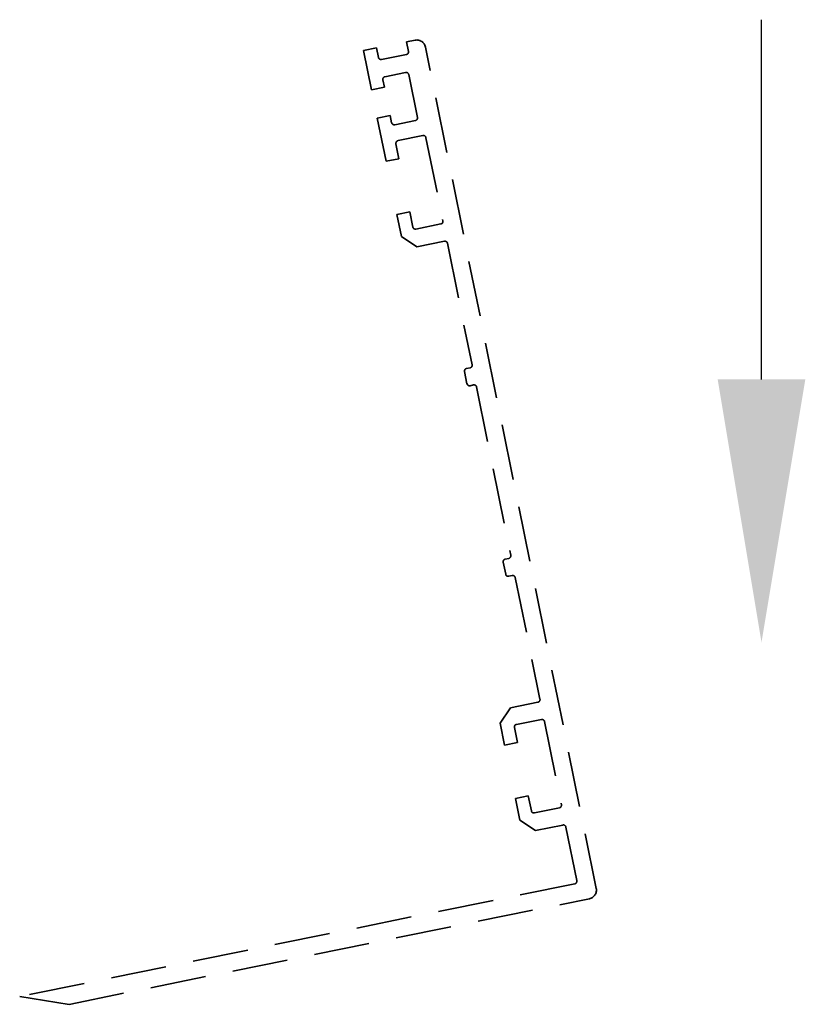
# Model space of a CAD drawing. Units: millimetres. Extents: x 0 to 1189, y 0 to 10266.
# Drawn here: x 311 to 400, y 2068 to 2181 of the extents above; entities that cross this region are included whole.
import ezdxf

# ---------------------------------------------------------------- set-up
doc = ezdxf.new("R2010")
doc.units = ezdxf.units.MM
doc.linetypes.add('VERDECKT', pattern=[9.525, 6.35, -3.175])
for name, color, linetype in [('17515200120 Blende 100mm', 5, 'Continuous'), ('Konstruktion', 31, 'Continuous'), ('Mass', 7, 'Continuous')]:
    doc.layers.add(name, color=color, linetype=linetype)

# ---------------------------------------------------------------- blocks, each defined once
blk = doc.blocks.new('17515200120 Blende 100mm Bruchstück')
at = {"layer": '17515200120 Blende 100mm', "color": 1, "linetype": 'VERDECKT', "lineweight": 35}
for p, q in [((-19.7, 97.02), (-20.68, 96.82)), ((-20.68, 96.82), (-20.46, 95.74)), ((-24.11, 96.13), (-25.58, 95.83)), ((-25.58, 95.83), (-24.67, 91.37)), ((-23.89, 95.05), (-24.11, 96.13)), ((0.98, 0.2), (-18.52, 96.24)), ((-20.69, 95.39), (-23.53, 94.81)), ((-23.14, 92.85), (-20.78, 93.33)), ((-23.2, 91.67), (-23.37, 92.5)), ((-20.43, 93.1), (-19.44, 88.2)), ((-24.67, 91.37), (-23.2, 91.67)), ((-22.54, 88.43), (-24.01, 88.13)), ((-24.01, 88.13), (-23.01, 83.19)), ((-22.38, 87.6), (-22.54, 88.43)), ((-19.67, 87.84), (-22.02, 87.37)), ((-21.65, 85.55), (-18.81, 86.13)), ((-18.46, 85.89), (-16.53, 76.39)), ((-21.54, 83.48), (-21.89, 85.2)), ((-23.01, 83.19), (-21.54, 83.48)), ((-20.31, 77.41), (-21.78, 77.11)), ((-21.78, 77.11), (-21.27, 74.61)), ((-19.96, 75.69), (-20.31, 77.41)), ((-16.76, 76.04), (-19.6, 75.46)), ((-21.27, 74.61), (-19.5, 73.44)), ((-19.5, 73.44), (-16.36, 74.08)), ((-16.01, 73.84), (-13.2, 59.97)), ((-13.43, 59.62), (-13.82, 59.54)), ((-14.06, 59.19), (-13.78, 57.81)), ((-13.42, 57.58), (-13.03, 57.66)), ((-12.68, 57.43), (-8.78, 38.22)), ((-9.64, 37.43), (-9.36, 36.06)), ((-9.01, 37.86), (-9.41, 37.78)), ((-9.01, 35.82), (-8.62, 35.9)), ((-8.26, 35.67), (-5.45, 21.8)), ((-5.68, 21.45), (-8.82, 20.81)), ((-8.82, 20.81), (-9.99, 19.04)), ((-8.12, 18.91), (-5.28, 19.49)), ((-4.93, 19.25), (-3, 9.75)), ((-9.99, 19.04), (-9.48, 16.54)), ((-8.01, 16.84), (-8.36, 18.56)), ((-9.48, 16.54), (-8.01, 16.84)), ((-6.78, 10.77), (-8.25, 10.47)), ((-8.25, 10.47), (-7.74, 7.97)), ((-6.43, 9.05), (-6.78, 10.77)), ((-3.23, 9.39), (-6.08, 8.82)), ((-7.74, 7.97), (-5.97, 6.8)), ((-5.97, 6.8), (-2.84, 7.43)), ((-2.48, 7.2), (-1.24, 1.08)), ((-1.47, 0.72), (-64.83, -12.14)), ((-59.19, -13.04), (0.2, -0.98)), ((-64.83, -12.14), (-59.19, -13.04))]:
    blk.add_line(p, q, dxfattribs=at)
for centre, radius, start, end in [((-19.5, 96.04), 1, 11.4756, 101.4756), ((-20.75, 95.68), 0.3, 281.4756, 11.4756), ((-23.59, 95.11), 0.3, 191.4756, 281.4756), ((-20.72, 93.04), 0.3, 11.4756, 101.4756), ((-23.08, 92.56), 0.3, 101.4756, 191.4756), ((-19.73, 88.14), 0.3, 281.4756, 11.4756), ((-22.08, 87.66), 0.3, 191.4756, 281.4756), ((-21.59, 85.26), 0.3, 101.4756, 191.4756), ((-18.75, 85.84), 0.3, 11.4756, 101.4756), ((-19.66, 75.75), 0.3, 191.4756, 281.4756), ((-16.82, 76.33), 0.3, 281.4756, 11.4756), ((-16.3, 73.78), 0.3, 11.4756, 101.4756), ((-13.49, 59.91), 0.3, 281.4756, 11.4756), ((-13.76, 59.25), 0.3, 101.4756, 191.4756), ((-13.48, 57.87), 0.3, 191.4756, 281.4756), ((-12.97, 57.37), 0.3, 11.4756, 101.4756), ((-9.07, 38.16), 0.3, 281.4756, 11.4756), ((-9.35, 37.49), 0.3, 101.4756, 191.4756), ((-9.07, 36.12), 0.3, 191.4756, 281.4756), ((-8.56, 35.61), 0.3, 11.4756, 101.4756), ((-5.74, 21.74), 0.3, 281.4756, 11.4756), ((-5.22, 19.19), 0.3, 11.4756, 101.4756), ((-8.07, 18.62), 0.3, 101.4756, 191.4756), ((-6.14, 9.11), 0.3, 191.4756, 281.4756), ((-3.29, 9.69), 0.3, 281.4756, 11.4756), ((-2.78, 7.14), 0.3, 11.4756, 101.4756), ((-1.53, 1.02), 0.3, 281.4756, 11.4756), ((0, 0), 1, 281.4756, 11.4756)]:
    blk.add_arc(centre, radius, start, end, dxfattribs=at)

msp = doc.modelspace()

# ---------------------------------------------------------------- linework, layer by layer
at = {"layer": 'Mass', "linetype": 'ByBlock', "lineweight": -2}
msp.add_lwpolyline([(395.44121373, 2139.83048744), (395.44121373, 2180.89174022)], dxfattribs=at)
at = {"layer": 'Mass'}
msp.add_solid([(400.44121373, 2139.83048744), (395.44121373, 2109.83048744), (390.44121373, 2139.83048744)], dxfattribs=at)

# ---------------------------------------------------------------- block references
at = {"layer": 'Konstruktion'}
msp.add_blockref('17515200120 Blende 100mm Bruchstück', (375.59953205, 2081.53362734), dxfattribs=at)

doc.saveas('drawing.dxf')
